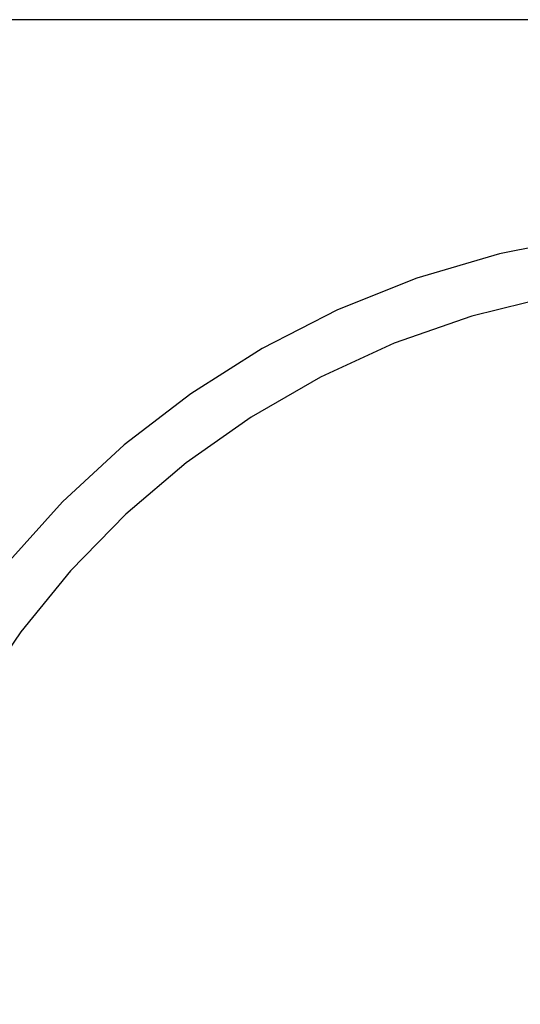
# Model space of a CAD drawing. Extents: x -28.8 to 28.8, y -29.7 to 29.7.
# Drawn here: x -1.5 to 0.3, y 18.3 to 21.7 of the extents above; entities that cross this region are included whole.
import ezdxf

# ---------------------------------------------------------------- set-up
doc = ezdxf.new("R2010")
doc.units = 0
doc.layers.get('0').update_dxf_attribs({"linetype": 'CONTINUOUS'})

msp = doc.modelspace()

# ---------------------------------------------------------------- linework, layer by layer
at = {"color": 0}
for points in [[(17.7197, 21.7457), (-15.7466, 21.7457)], [(17.7197, 21.7457), (-15.7466, 21.7457)], [(17.7197, 21.7457), (-15.7466, 21.7457)], [(17.7197, 21.7457), (-15.7466, 21.7457)], [(17.7197, 21.7457), (-15.7466, 21.7457)], [(17.7197, 21.7457), (-15.7466, 21.7457)], [(17.7197, 21.7457), (-15.7466, 21.7457)], [(17.7197, 21.7457), (-15.7466, 21.7457)], [(17.7197, 21.7457), (-15.7466, 21.7457)], [(17.7197, 21.7457), (-15.7466, 21.7457)], [(17.7197, 21.7457), (-15.7466, 21.7457)], [(17.7197, 21.7457), (-15.7466, 21.7457)], [(17.7197, 21.7457), (-15.7466, 21.7457)], [(17.7197, 21.7457), (-15.7466, 21.7457)], [(17.7197, 21.7457), (-15.7466, 21.7457)], [(17.7197, 21.7457), (-15.7466, 21.7457)], [(17.7197, 21.7457), (-15.7466, 21.7457)], [(17.7197, 21.7457), (-15.7466, 21.7457)], [(17.7197, 21.7457), (-15.7466, 21.7457)], [(17.7197, 21.7457), (-15.7466, 21.7457)], [(17.7197, 21.7457), (-15.7466, 21.7457)], [(0.5063, 20.9788), (0.2037, 20.9195), (-0.0881, 20.833), (-0.3678, 20.721), (-0.6339, 20.5845), (-0.8852, 20.4252), (-1.1202, 20.2443), (-1.3378, 20.0434), (-1.5362, 19.8235), (-1.7143, 19.5864), (-1.8706, 19.3332), (-2.004, 19.0655), (-2.1128, 18.7844), (-2.1959, 18.4916), (-2.2518, 18.1882)], [(0.3917, 20.7694), (0.1057, 20.6988), (-0.1676, 20.6033), (-0.4274, 20.4841), (-0.6727, 20.343), (-0.902, 20.1809), (-1.1148, 19.9997), (-1.3096, 19.8006), (-1.4856, 19.5853), (-1.6413, 19.3548), (-1.7761, 19.1111), (-1.8886, 18.8552), (-1.9779, 18.5889), (-2.0427, 18.3133), (-2.0822, 18.0302)]]:
    msp.add_lwpolyline(points, dxfattribs=at)

doc.saveas('drawing.dxf')
